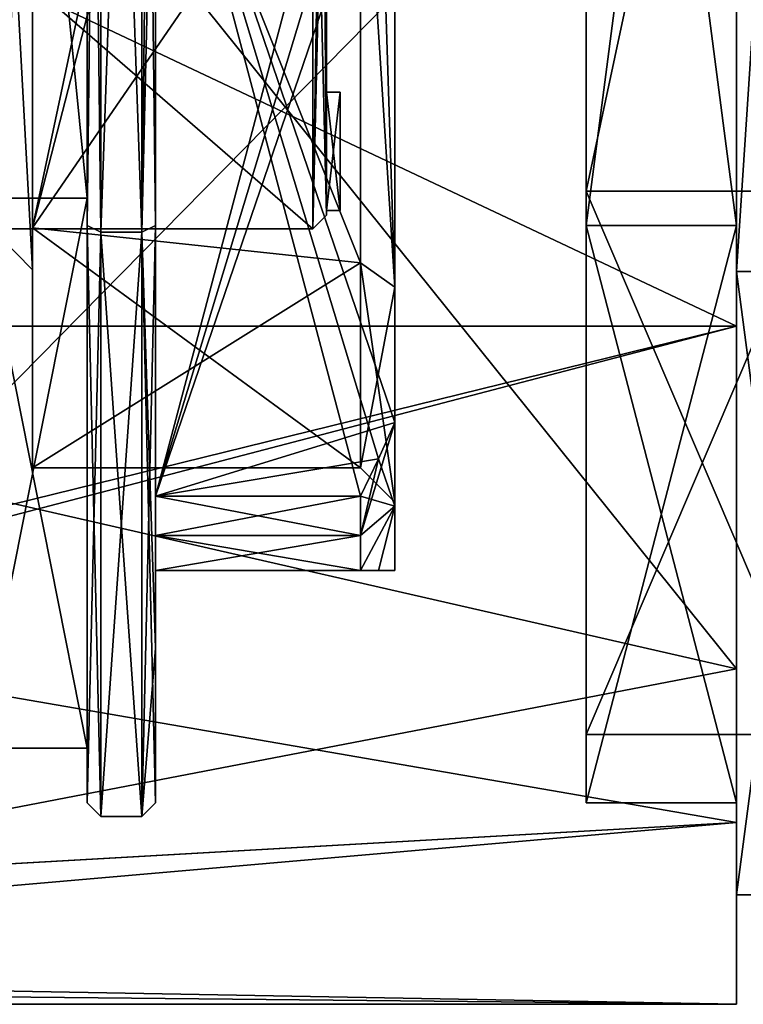
# Model space of a CAD drawing. Units: millimetres. Extents: x -90 to 75, y -716 to 386.
# Drawn here: x 38 to 49, y 120 to 135 of the extents above; entities that cross this region are included whole.
import ezdxf

# ---------------------------------------------------------------- set-up
doc = ezdxf.new("R2010")
doc.units = ezdxf.units.MM
doc.header["$LTSCALE"] = 41.718519
for name, color, linetype in [('5142', 7, 'CONTINUOUS'), ('5143', 7, 'CONTINUOUS'), ('5147', 7, 'CONTINUOUS'), ('5149', 7, 'CONTINUOUS'), ('519', 7, 'CONTINUOUS'), ('530', 7, 'CONTINUOUS'), ('561', 7, 'CONTINUOUS'), ('622', 7, 'CONTINUOUS'), ('623', 7, 'CONTINUOUS'), ('624', 7, 'CONTINUOUS'), ('625', 7, 'CONTINUOUS'), ('632', 7, 'CONTINUOUS'), ('633', 7, 'CONTINUOUS'), ('634', 7, 'CONTINUOUS'), ('635', 7, 'CONTINUOUS'), ('636', 7, 'CONTINUOUS'), ('637', 7, 'CONTINUOUS'), ('640', 7, 'CONTINUOUS'), ('641', 7, 'CONTINUOUS'), ('642', 7, 'CONTINUOUS'), ('644', 7, 'CONTINUOUS'), ('645', 7, 'CONTINUOUS'), ('646', 7, 'CONTINUOUS'), ('647', 7, 'CONTINUOUS'), ('648', 7, 'CONTINUOUS'), ('649', 7, 'CONTINUOUS'), ('654', 7, 'CONTINUOUS'), ('657', 7, 'CONTINUOUS'), ('658', 7, 'CONTINUOUS'), ('665', 7, 'CONTINUOUS'), ('666', 7, 'CONTINUOUS'), ('667', 7, 'CONTINUOUS'), ('668', 7, 'CONTINUOUS'), ('672', 7, 'CONTINUOUS'), ('673', 7, 'CONTINUOUS'), ('685', 7, 'CONTINUOUS'), ('687', 7, 'CONTINUOUS'), ('688', 7, 'CONTINUOUS'), ('689', 7, 'CONTINUOUS'), ('690', 7, 'CONTINUOUS'), ('691', 7, 'CONTINUOUS'), ('692', 7, 'CONTINUOUS'), ('693', 7, 'CONTINUOUS')]:
    doc.layers.add(name, color=color, linetype=linetype)

msp = doc.modelspace()

# ---------------------------------------------------------------- linework, layer by layer
at = {"layer": '5142', "linetype": 'CONTINUOUS'}
for points in [[(48.85, 130.076, -17.191), (48.85, 140, -19.85), (48.85, 140, -17.25), (48.85, 130.076, -17.191)], [(48.85, 130.076, -17.191), (48.85, 140, -17.25), (48.85, 125.061, -8.625), (48.85, 130.076, -17.191)], [(48.85, 130.076, 17.191), (48.85, 122.81, 9.926), (48.85, 140, 17.25), (48.85, 130.076, 17.191)], [(48.85, 140, 17.25), (48.85, 122.81, 9.926), (48.85, 125.061, 8.625), (48.85, 140, 17.25)], [(48.85, 140, 19.85), (48.85, 130.076, 17.191), (48.85, 140, 17.25), (48.85, 140, 19.85)], [(48.85, 122.81, -9.926), (48.85, 130.076, -17.191), (48.85, 125.061, -8.625), (48.85, 122.81, -9.926)], [(48.85, 120.15), (48.85, 122.81, -9.926), (48.85, 125.061, -8.625), (48.85, 120.15)], [(48.85, 122.81, 9.926), (48.85, 120.15), (48.85, 125.061, 8.625), (48.85, 122.81, 9.926)], [(48.85, 125.061, 8.625), (48.85, 120.15), (48.85, 125.061, -8.625), (48.85, 125.061, 8.625)]]:
    msp.add_3dface(points, dxfattribs=at)
at = {"layer": '5143', "linetype": 'CONTINUOUS'}
for points in [[(6.85, 149.924, 17.191), (6.85, 130.076, 17.191), (48.85, 149.924, 17.191), (6.85, 149.924, 17.191)], [(6.85, 130.076, 17.191), (48.85, 140, 19.85), (48.85, 149.924, 17.191), (6.85, 130.076, 17.191)], [(6.85, 130.076, 17.191), (48.85, 130.076, 17.191), (48.85, 140, 19.85), (6.85, 130.076, 17.191)], [(48.85, 130.076, 17.191), (6.85, 130.076, 17.191), (9.819, 120.468, 3.54), (48.85, 130.076, 17.191)], [(13.368, 120.79, 5), (48.85, 130.076, 17.191), (9.819, 120.468, 3.54), (13.368, 120.79, 5)], [(48.85, 122.81, 9.926), (48.85, 130.076, 17.191), (13.368, 120.79, 5), (48.85, 122.81, 9.926)], [(18.35, 120.15), (48.85, 122.81, 9.926), (13.368, 120.79, 5), (18.35, 120.15)], [(48.85, 120.15), (48.85, 122.81, 9.926), (18.35, 120.15), (48.85, 120.15)]]:
    msp.add_3dface(points, dxfattribs=at)
at = {"layer": '5147', "linetype": 'CONTINUOUS'}
for points in [[(6.85, 130.076, -17.191), (6.85, 149.924, -17.191), (48.85, 130.076, -17.191), (6.85, 130.076, -17.191)], [(6.85, 149.924, -17.191), (48.85, 140, -19.85), (48.85, 130.076, -17.191), (6.85, 149.924, -17.191)], [(6.85, 130.076, -17.191), (48.85, 130.076, -17.191), (48.85, 122.81, -9.926), (6.85, 130.076, -17.191)], [(6.85, 130.076, -17.191), (48.85, 122.81, -9.926), (13.335, 120.79, -5), (6.85, 130.076, -17.191)], [(48.85, 122.81, -9.926), (48.85, 120.15), (13.335, 120.79, -5), (48.85, 122.81, -9.926)], [(13.335, 120.79, -5), (48.85, 120.15), (16.882, 120.468, -3.539), (13.335, 120.79, -5)], [(48.85, 120.15), (18.35, 120.15), (16.882, 120.468, -3.539), (48.85, 120.15)]]:
    msp.add_3dface(points, dxfattribs=at)
at = {"layer": '5149', "linetype": 'CONTINUOUS'}
for points in [[(48.85, 125.061, -8.625), (48.85, 140, -17.25), (36.85, 127.803, -12.198), (48.85, 125.061, -8.625)], [(48.85, 140, -17.25), (36.85, 140, -17.25), (36.85, 127.803, -12.198), (48.85, 140, -17.25)], [(48.85, 140, 17.25), (48.85, 125.061, 8.625), (36.85, 140, 17.25), (48.85, 140, 17.25)], [(36.85, 140, 17.25), (48.85, 125.061, 8.625), (36.85, 127.802, 12.198), (36.85, 140, 17.25)], [(36.85, 122.75, 0), (48.85, 125.061, -8.625), (36.85, 127.803, -12.198), (36.85, 122.75, 0)], [(48.85, 125.061, 8.625), (36.85, 122.75, 0), (36.85, 127.802, 12.198), (48.85, 125.061, 8.625)], [(48.85, 125.061, 8.625), (48.85, 125.061, -8.625), (36.85, 122.75, 0), (48.85, 125.061, 8.625)]]:
    msp.add_3dface(points, dxfattribs=at)
at = {"layer": '519', "color": 7, "linetype": 'CONTINUOUS', "true_color": 0xaab2c4}
for points in [[(32.85, 140, -8.5), (42.65, 140, -8.5), (42.65, 131.5, 0), (32.85, 140, -8.5)], [(32.85, 131.5), (32.85, 140, -8.5), (42.65, 131.5, 0), (32.85, 131.5)], [(32.85, 140, 8.5), (32.85, 131.5), (42.65, 140, 8.5), (32.85, 140, 8.5)], [(42.65, 140, 8.5), (32.85, 131.5), (42.65, 131.5, 0), (42.65, 140, 8.5)]]:
    msp.add_3dface(points, dxfattribs=at)
at = {"layer": '530', "linetype": 'CONTINUOUS'}
for points in [[(42.85, 135), (42.85, 140, 5), (42.85, 133.5, 1), (42.85, 135)], [(42.85, 140, 5), (42.85, 140, 8.3), (42.85, 131.7, 0), (42.85, 140, 5)], [(42.85, 140, 5), (42.85, 131.7, 0), (42.85, 133.5, 1), (42.85, 140, 5)], [(42.85, 140, -8.3), (42.85, 135), (42.85, 133.5, 1), (42.85, 140, -8.3)], [(42.85, 131.7, 0), (42.85, 140, -8.3), (42.85, 131.768), (42.85, 131.7, 0)], [(42.85, 133.5, -1), (42.85, 140, -8.3), (42.85, 133.5, 1), (42.85, 133.5, -1)], [(42.85, 140, -8.3), (42.85, 133.5, -1), (42.85, 131.768), (42.85, 140, -8.3)], [(42.85, 133.5, 1), (42.85, 131.7, 0), (42.85, 131.768), (42.85, 133.5, 1)]]:
    msp.add_3dface(points, dxfattribs=at)
at = {"layer": '561', "linetype": 'CONTINUOUS'}
for points in [[(42.65, 131.5, 0), (42.65, 140, -8.5), (42.85, 131.7, 0), (42.65, 131.5, 0)], [(42.85, 131.7, 0), (42.65, 140, -8.5), (42.791, 140, -8.441), (42.85, 131.7, 0)], [(42.65, 140, 8.5), (42.65, 131.5, 0), (42.791, 140, 8.441), (42.65, 140, 8.5)], [(42.85, 140, 8.3), (42.65, 131.5, 0), (42.85, 131.7, 0), (42.85, 140, 8.3)], [(42.65, 131.5, 0), (42.85, 140, 8.3), (42.791, 140, 8.441), (42.65, 131.5, 0)], [(42.85, 140, -8.3), (42.85, 131.7, 0), (42.791, 140, -8.441), (42.85, 140, -8.3)]]:
    msp.add_3dface(points, dxfattribs=at)
at = {"layer": '622', "color": 7, "linetype": 'CONTINUOUS', "true_color": 0x0303ff}
msp.add_3dface([(43.05, 131.768), (43.05, 133.5, -1), (43.05, 133.5, 1), (43.05, 131.768)], dxfattribs=at)
at = {"layer": '623', "color": 7, "linetype": 'CONTINUOUS', "true_color": 0x0303ff}
for points in [[(42.85, 133.5, -1), (42.85, 133.5, 1), (43.05, 133.5, -1), (42.85, 133.5, -1)], [(43.05, 133.5, -1), (42.85, 133.5, 1), (43.05, 133.5, 1), (43.05, 133.5, -1)]]:
    msp.add_3dface(points, dxfattribs=at)
at = {"layer": '624', "color": 7, "linetype": 'CONTINUOUS', "true_color": 0x0303ff}
for points in [[(42.85, 133.5, 1), (42.85, 131.768), (43.05, 133.5, 1), (42.85, 133.5, 1)], [(42.85, 131.768), (43.05, 131.768), (43.05, 133.5, 1), (42.85, 131.768)]]:
    msp.add_3dface(points, dxfattribs=at)
at = {"layer": '625', "color": 7, "linetype": 'CONTINUOUS', "true_color": 0x0303ff}
for points in [[(42.85, 131.768), (42.85, 133.5, -1), (43.05, 131.768), (42.85, 131.768)], [(42.85, 133.5, -1), (43.05, 133.5, -1), (43.05, 131.768), (42.85, 133.5, -1)]]:
    msp.add_3dface(points, dxfattribs=at)
at = {"layer": '632', "linetype": 'CONTINUOUS'}
for points in [[(39.35, 131.95, 13.943), (39.35, 148.05, 13.943), (37.75, 131.95, 13.943), (39.35, 131.95, 13.943)], [(37.75, 131.95, 13.943), (39.35, 148.05, 13.943), (37.75, 148.05, 13.943), (37.75, 131.95, 13.943)], [(39.35, 123.9), (39.35, 131.95, 13.943), (37.75, 123.9), (39.35, 123.9)], [(37.75, 123.9), (39.35, 131.95, 13.943), (37.75, 131.95, 13.943), (37.75, 123.9)]]:
    msp.add_3dface(points, dxfattribs=at)
at = {"layer": '633', "linetype": 'CONTINUOUS'}
for points in [[(39.35, 148.45, 14.636), (39.35, 148.05, 13.943), (39.35, 131.55, 14.636), (39.35, 148.45, 14.636)], [(39.35, 131.95, -13.943), (39.35, 148.05, -13.943), (39.35, 148.45, -14.636), (39.35, 131.95, -13.943)], [(39.35, 131.55, -14.636), (39.35, 131.95, -13.943), (39.35, 148.45, -14.636), (39.35, 131.55, -14.636)], [(39.35, 148.05, 13.943), (39.35, 131.95, 13.943), (39.35, 131.55, 14.636), (39.35, 148.05, 13.943)], [(39.35, 131.95, 13.943), (39.35, 123.9), (39.35, 131.55, 14.636), (39.35, 131.95, 13.943)], [(39.35, 123.9), (39.35, 131.95, -13.943), (39.35, 123.1), (39.35, 123.9)], [(39.35, 123.1), (39.35, 131.95, -13.943), (39.35, 131.55, -14.636), (39.35, 123.1)], [(39.35, 131.55, 14.636), (39.35, 123.9), (39.35, 123.1), (39.35, 131.55, 14.636)]]:
    msp.add_3dface(points, dxfattribs=at)
at = {"layer": '634', "linetype": 'CONTINUOUS'}
for points in [[(40.15, 131.45, 14.809), (40.15, 148.55, 14.809), (39.55, 131.45, 14.809), (40.15, 131.45, 14.809)], [(39.55, 131.45, 14.809), (40.15, 148.55, 14.809), (39.55, 148.55, 14.809), (39.55, 131.45, 14.809)], [(40.15, 122.9), (40.15, 131.45, 14.809), (39.55, 122.9), (40.15, 122.9)], [(39.55, 122.9), (40.15, 131.45, 14.809), (39.55, 131.45, 14.809), (39.55, 122.9)]]:
    msp.add_3dface(points, dxfattribs=at)
at = {"layer": '635', "linetype": 'CONTINUOUS'}
for points in [[(40.35, 131.55, -14.636), (40.35, 140, -16.9), (40.35, 138.912, -14.961), (40.35, 131.55, -14.636)], [(40.35, 140, 16.9), (40.35, 131.55, 14.636), (40.35, 138.912, 14.961), (40.35, 140, 16.9)], [(40.35, 127.588, -8.422), (40.35, 131.55, -14.636), (40.35, 138.912, -14.961), (40.35, 127.588, -8.422)], [(40.35, 131.55, 14.636), (40.35, 125.364, 8.45), (40.35, 138.912, 14.961), (40.35, 131.55, 14.636)], [(40.35, 138.912, 14.961), (40.35, 125.364, 8.45), (40.35, 127.588, 8.422), (40.35, 138.912, 14.961)], [(40.35, 125.364, -8.45), (40.35, 131.55, -14.636), (40.35, 127.588, -8.422), (40.35, 125.364, -8.45)], [(40.35, 127.01, -7.5), (40.35, 125.364, -8.45), (40.35, 127.588, -8.422), (40.35, 127.01, -7.5)], [(40.35, 127.588, 8.422), (40.35, 125.364, 8.45), (40.35, 127.01, 7.5), (40.35, 127.588, 8.422)], [(40.35, 126.5, -6.538), (40.35, 125.364, -8.45), (40.35, 127.01, -7.5), (40.35, 126.5, -6.538)], [(40.35, 125.364, 8.45), (40.35, 126.5, 6.538), (40.35, 127.01, 7.5), (40.35, 125.364, 8.45)], [(40.35, 123.1), (40.35, 125.364, -8.45), (40.35, 126.5, -6.538), (40.35, 123.1)], [(40.35, 125.364, 8.45), (40.35, 123.1), (40.35, 126.5, 6.538), (40.35, 125.364, 8.45)], [(40.35, 126.5, 6.538), (40.35, 123.1), (40.35, 126.5, -6.538), (40.35, 126.5, 6.538)]]:
    msp.add_3dface(points, dxfattribs=at)
at = {"layer": '636', "linetype": 'CONTINUOUS'}
for points in [[(40.35, 127.588, 8.422), (40.35, 127.01, 7.5), (43.35, 127.588, 8.422), (40.35, 127.588, 8.422)], [(43.35, 127.588, 8.422), (40.35, 127.01, 7.5), (43.35, 127.01, 7.5), (43.35, 127.588, 8.422)], [(40.35, 127.01, 7.5), (40.35, 126.5, 6.538), (43.35, 127.01, 7.5), (40.35, 127.01, 7.5)], [(43.35, 127.01, 7.5), (40.35, 126.5, 6.538), (43.35, 126.5, 6.538), (43.35, 127.01, 7.5)]]:
    msp.add_3dface(points, dxfattribs=at)
at = {"layer": '637', "linetype": 'CONTINUOUS'}
for points in [[(43.85, 137.833, 14.337), (43.85, 128.667, 9.046), (43.85, 140, 14), (43.85, 137.833, 14.337)], [(43.85, 140, 14), (43.85, 128.667, 9.046), (43.85, 138.5, 12.5), (43.85, 140, 14)], [(43.85, 128.667, -9.046), (43.85, 137.833, -14.337), (43.85, 138.5, -12.41), (43.85, 128.667, -9.046)], [(43.85, 130.646, -8.292), (43.85, 128.667, -9.046), (43.85, 138.5, -12.41), (43.85, 130.646, -8.292)], [(43.85, 138.5, 12.5), (43.85, 128.667, 9.046), (43.85, 138.5, 12.41), (43.85, 138.5, 12.5)], [(43.85, 138.5, 12.41), (43.85, 128.667, 9.046), (43.85, 130.646, 8.292), (43.85, 138.5, 12.41)], [(43.85, 127.442, -7.249), (43.85, 128.667, -9.046), (43.85, 130.646, -8.292), (43.85, 127.442, -7.249)], [(43.85, 127.5, 0), (43.85, 127.442, -7.249), (43.85, 130.646, -8.292), (43.85, 127.5, 0)], [(43.85, 127.442, 7.249), (43.85, 126.5, 5.292), (43.85, 130.646, 8.292), (43.85, 127.442, 7.249)], [(43.85, 130.646, 8.292), (43.85, 126.5, 5.292), (43.85, 127.5, 0), (43.85, 130.646, 8.292)], [(43.85, 128.667, 9.046), (43.85, 127.442, 7.249), (43.85, 130.646, 8.292), (43.85, 128.667, 9.046)], [(43.85, 126.5, -5.292), (43.85, 127.442, -7.249), (43.85, 127.5, 0), (43.85, 126.5, -5.292)], [(43.85, 126.5, 5.292), (43.85, 126.5, -5.292), (43.85, 127.5, 0), (43.85, 126.5, 5.292)]]:
    msp.add_3dface(points, dxfattribs=at)
at = {"layer": '640', "linetype": 'CONTINUOUS'}
for points in [[(39.35, 148.05, -13.943), (39.35, 131.95, -13.943), (37.75, 148.05, -13.943), (39.35, 148.05, -13.943)], [(37.75, 148.05, -13.943), (39.35, 131.95, -13.943), (37.75, 131.95, -13.943), (37.75, 148.05, -13.943)], [(39.35, 123.9), (37.75, 123.9), (37.75, 131.95, -13.943), (39.35, 123.9)], [(39.35, 131.95, -13.943), (39.35, 123.9), (37.75, 131.95, -13.943), (39.35, 131.95, -13.943)]]:
    msp.add_3dface(points, dxfattribs=at)
at = {"layer": '641', "linetype": 'CONTINUOUS'}
for points in [[(40.15, 148.55, -14.809), (40.15, 131.45, -14.809), (39.55, 148.55, -14.809), (40.15, 148.55, -14.809)], [(39.55, 148.55, -14.809), (40.15, 131.45, -14.809), (39.55, 131.45, -14.809), (39.55, 148.55, -14.809)], [(40.15, 122.9), (39.55, 122.9), (39.55, 131.45, -14.809), (40.15, 122.9)], [(40.15, 131.45, -14.809), (40.15, 122.9), (39.55, 131.45, -14.809), (40.15, 131.45, -14.809)]]:
    msp.add_3dface(points, dxfattribs=at)
at = {"layer": '642', "linetype": 'CONTINUOUS'}
for points in [[(40.35, 127.01, -7.5), (40.35, 127.588, -8.422), (43.35, 127.01, -7.5), (40.35, 127.01, -7.5)], [(40.35, 127.588, -8.422), (43.35, 127.588, -8.422), (43.35, 127.01, -7.5), (40.35, 127.588, -8.422)], [(40.35, 126.5, -6.538), (40.35, 127.01, -7.5), (43.35, 126.5, -6.538), (40.35, 126.5, -6.538)], [(43.35, 126.5, -6.538), (40.35, 127.01, -7.5), (43.35, 127.01, -7.5), (43.35, 126.5, -6.538)]]:
    msp.add_3dface(points, dxfattribs=at)
at = {"layer": '644', "linetype": 'CONTINUOUS'}
for points in [[(40.35, 140, -16.9), (40.35, 131.55, -14.636), (40.15, 148.55, -14.809), (40.35, 140, -16.9)], [(40.35, 131.55, -14.636), (40.15, 131.45, -14.809), (40.15, 148.55, -14.809), (40.35, 131.55, -14.636)], [(40.35, 131.55, -14.636), (40.35, 125.364, -8.45), (40.15, 131.45, -14.809), (40.35, 131.55, -14.636)], [(40.35, 123.1), (40.15, 122.9), (40.15, 131.45, -14.809), (40.35, 123.1)], [(40.35, 125.364, -8.45), (40.35, 123.1), (40.15, 131.45, -14.809), (40.35, 125.364, -8.45)]]:
    msp.add_3dface(points, dxfattribs=at)
at = {"layer": '645', "linetype": 'CONTINUOUS'}
for points in [[(40.15, 148.55, 14.809), (40.15, 131.45, 14.809), (40.35, 148.45, 14.636), (40.15, 148.55, 14.809)], [(40.15, 131.45, 14.809), (40.35, 140, 16.9), (40.35, 148.45, 14.636), (40.15, 131.45, 14.809)], [(40.15, 131.45, 14.809), (40.35, 131.55, 14.636), (40.35, 140, 16.9), (40.15, 131.45, 14.809)], [(40.15, 131.45, 14.809), (40.15, 122.9), (40.35, 131.55, 14.636), (40.15, 131.45, 14.809)], [(40.15, 122.9), (40.35, 125.364, 8.45), (40.35, 131.55, 14.636), (40.15, 122.9)], [(40.15, 122.9), (40.35, 123.1), (40.35, 125.364, 8.45), (40.15, 122.9)]]:
    msp.add_3dface(points, dxfattribs=at)
at = {"layer": '646', "linetype": 'CONTINUOUS'}
for points in [[(39.35, 148.45, -14.636), (39.55, 148.55, -14.809), (39.55, 131.45, -14.809), (39.35, 148.45, -14.636)], [(39.35, 131.55, -14.636), (39.35, 148.45, -14.636), (39.55, 131.45, -14.809), (39.35, 131.55, -14.636)], [(39.35, 123.1), (39.35, 131.55, -14.636), (39.55, 122.9), (39.35, 123.1)], [(39.55, 122.9), (39.35, 131.55, -14.636), (39.55, 131.45, -14.809), (39.55, 122.9)]]:
    msp.add_3dface(points, dxfattribs=at)
at = {"layer": '647', "linetype": 'CONTINUOUS'}
for points in [[(39.35, 148.45, 14.636), (39.35, 131.55, 14.636), (39.55, 148.55, 14.809), (39.35, 148.45, 14.636)], [(39.35, 131.55, 14.636), (39.55, 131.45, 14.809), (39.55, 148.55, 14.809), (39.35, 131.55, 14.636)], [(39.35, 131.55, 14.636), (39.35, 123.1), (39.55, 131.45, 14.809), (39.35, 131.55, 14.636)], [(39.35, 123.1), (39.55, 122.9), (39.55, 131.45, 14.809), (39.35, 123.1)]]:
    msp.add_3dface(points, dxfattribs=at)
at = {"layer": '648', "linetype": 'CONTINUOUS'}
for points in [[(38.55, 140, 12), (40.35, 138.5, 11.906), (38.55, 131.515, 8.485), (38.55, 140, 12)], [(38.55, 131.515, 8.485), (40.35, 138.5, 11.906), (43.35, 131, 7.937), (38.55, 131.515, 8.485)], [(43.35, 131, 7.937), (40.35, 138.5, 11.906), (43.35, 138.5, 11.906), (43.35, 131, 7.937)], [(38.55, 128), (38.55, 131.515, 8.485), (43.35, 128), (38.55, 128)], [(43.35, 128), (38.55, 131.515, 8.485), (43.35, 131, 7.937), (43.35, 128)]]:
    msp.add_3dface(points, dxfattribs=at)
at = {"layer": '649', "linetype": 'CONTINUOUS'}
for points in [[(38.55, 140, 12), (38.55, 131.515, 8.485), (38.55, 140, 9.1), (38.55, 140, 12)], [(38.55, 131.515, 8.485), (38.55, 128), (38.55, 140, 9.1), (38.55, 131.515, 8.485)], [(38.55, 140, 9.1), (38.55, 128), (38.55, 130.9), (38.55, 140, 9.1)], [(38.55, 131.515, -8.485), (38.55, 140, -12), (38.55, 140, -9.1), (38.55, 131.515, -8.485)], [(38.55, 130.9), (38.55, 131.515, -8.485), (38.55, 140, -9.1), (38.55, 130.9)], [(38.55, 128), (38.55, 131.515, -8.485), (38.55, 130.9), (38.55, 128)]]:
    msp.add_3dface(points, dxfattribs=at)
at = {"layer": '654', "linetype": 'CONTINUOUS'}
for points in [[(38.55, 140, -12), (38.55, 131.515, -8.485), (40.35, 140, -12), (38.55, 140, -12)], [(40.35, 140, -12), (38.55, 131.515, -8.485), (40.35, 138.5, -11.906), (40.35, 140, -12)], [(40.35, 138.5, -11.906), (38.55, 131.515, -8.485), (43.35, 138.5, -11.906), (40.35, 138.5, -11.906)], [(43.35, 138.5, -11.906), (38.55, 131.515, -8.485), (43.35, 131, -7.937), (43.35, 138.5, -11.906)], [(38.55, 131.515, -8.485), (38.55, 128), (43.35, 131, -7.937), (38.55, 131.515, -8.485)], [(38.55, 128), (43.35, 128), (43.35, 131, -7.937), (38.55, 128)]]:
    msp.add_3dface(points, dxfattribs=at)
at = {"layer": '657', "linetype": 'CONTINUOUS'}
for points in [[(43.35, 127.01, 7.5), (43.85, 127.442, 7.249), (43.85, 128.667, 9.046), (43.35, 127.01, 7.5)], [(43.35, 127.01, 7.5), (43.85, 128.667, 9.046), (43.614, 128.133, 8.737), (43.35, 127.01, 7.5)], [(43.35, 127.588, 8.422), (43.35, 127.01, 7.5), (43.614, 128.133, 8.737), (43.35, 127.588, 8.422)], [(43.35, 127.01, 7.5), (43.35, 126.5, 6.538), (43.85, 127.442, 7.249), (43.35, 127.01, 7.5)], [(43.85, 127.442, 7.249), (43.35, 126.5, 6.538), (43.613, 126.5, 5.909), (43.85, 127.442, 7.249)], [(43.85, 126.5, 5.292), (43.85, 127.442, 7.249), (43.613, 126.5, 5.909), (43.85, 126.5, 5.292)]]:
    msp.add_3dface(points, dxfattribs=at)
at = {"layer": '658', "linetype": 'CONTINUOUS'}
for points in [[(43.85, 128.667, -9.046), (43.85, 127.442, -7.249), (43.613, 128.133, -8.737), (43.85, 128.667, -9.046)], [(43.85, 127.442, -7.249), (43.35, 127.588, -8.422), (43.613, 128.133, -8.737), (43.85, 127.442, -7.249)], [(43.35, 127.588, -8.422), (43.85, 127.442, -7.249), (43.35, 127.01, -7.5), (43.35, 127.588, -8.422)], [(43.85, 127.442, -7.249), (43.35, 126.5, -6.538), (43.35, 127.01, -7.5), (43.85, 127.442, -7.249)], [(43.35, 126.5, -6.538), (43.85, 127.442, -7.249), (43.614, 126.5, -5.909), (43.35, 126.5, -6.538)], [(43.85, 127.442, -7.249), (43.85, 126.5, -5.292), (43.614, 126.5, -5.909), (43.85, 127.442, -7.249)]]:
    msp.add_3dface(points, dxfattribs=at)
at = {"layer": '665', "linetype": 'CONTINUOUS'}
for points in [[(38.55, 130.9), (38.55, 140, -9.1), (38.05, 131.4), (38.55, 130.9)], [(38.05, 131.4), (38.55, 140, -9.1), (38.05, 140, -8.6), (38.05, 131.4)]]:
    msp.add_3dface(points, dxfattribs=at)
at = {"layer": '666', "linetype": 'CONTINUOUS'}
for points in [[(38.55, 140, 9.1), (38.55, 130.9), (38.05, 140, 8.6), (38.55, 140, 9.1)], [(38.55, 130.9), (38.05, 131.4), (38.05, 140, 8.6), (38.55, 130.9)]]:
    msp.add_3dface(points, dxfattribs=at)
at = {"layer": '667', "linetype": 'CONTINUOUS'}
for points in [[(43.85, 130.646, 8.292), (43.35, 131, 7.937), (43.35, 138.5, 11.906), (43.85, 130.646, 8.292)], [(43.85, 130.646, 8.292), (43.35, 138.5, 11.906), (43.599, 138.5, 12.157), (43.85, 130.646, 8.292)], [(43.85, 130.646, -8.292), (43.35, 138.5, -11.906), (43.35, 131, -7.937), (43.85, 130.646, -8.292)], [(43.35, 138.5, -11.906), (43.85, 130.646, -8.292), (43.599, 138.5, -12.157), (43.35, 138.5, -11.906)], [(43.85, 138.5, 12.41), (43.85, 130.646, 8.292), (43.599, 138.5, 12.157), (43.85, 138.5, 12.41)], [(43.85, 138.5, -12.41), (43.599, 138.5, -12.157), (43.85, 130.646, -8.292), (43.85, 138.5, -12.41)], [(43.85, 130.646, 8.292), (43.85, 127.5, 0), (43.35, 131, 7.937), (43.85, 130.646, 8.292)], [(43.85, 127.5, 0), (43.35, 128), (43.35, 131, 7.937), (43.85, 127.5, 0)], [(43.35, 128), (43.85, 130.646, -8.292), (43.35, 131, -7.937), (43.35, 128)], [(43.85, 127.5, 0), (43.85, 130.646, -8.292), (43.35, 128), (43.85, 127.5, 0)]]:
    msp.add_3dface(points, dxfattribs=at)
at = {"layer": '668', "linetype": 'CONTINUOUS'}
for points in [[(40.35, 138.912, 14.961), (40.35, 127.588, 8.422), (43.35, 138.912, 14.961), (40.35, 138.912, 14.961)], [(43.35, 138.912, 14.961), (40.35, 127.588, 8.422), (43.613, 138.367, 14.646), (43.35, 138.912, 14.961)], [(40.35, 127.588, 8.422), (43.85, 137.833, 14.337), (43.613, 138.367, 14.646), (40.35, 127.588, 8.422)], [(43.85, 137.833, 14.337), (40.35, 127.588, 8.422), (43.85, 128.667, 9.046), (43.85, 137.833, 14.337)], [(43.85, 128.667, 9.046), (40.35, 127.588, 8.422), (43.614, 128.133, 8.737), (43.85, 128.667, 9.046)], [(40.35, 127.588, 8.422), (43.35, 127.588, 8.422), (43.614, 128.133, 8.737), (40.35, 127.588, 8.422)]]:
    msp.add_3dface(points, dxfattribs=at)
at = {"layer": '672', "linetype": 'CONTINUOUS'}
for points in [[(40.35, 127.588, -8.422), (40.35, 138.912, -14.961), (43.35, 127.588, -8.422), (40.35, 127.588, -8.422)], [(40.35, 138.912, -14.961), (43.85, 137.833, -14.337), (43.85, 128.667, -9.046), (40.35, 138.912, -14.961)], [(40.35, 138.912, -14.961), (43.85, 128.667, -9.046), (43.613, 128.133, -8.737), (40.35, 138.912, -14.961)], [(43.35, 127.588, -8.422), (40.35, 138.912, -14.961), (43.613, 128.133, -8.737), (43.35, 127.588, -8.422)]]:
    msp.add_3dface(points, dxfattribs=at)
at = {"layer": '673', "linetype": 'CONTINUOUS'}
for points in [[(40.35, 126.5, 6.538), (40.35, 126.5, -6.538), (43.35, 126.5, 6.538), (40.35, 126.5, 6.538)], [(43.35, 126.5, 6.538), (40.35, 126.5, -6.538), (43.613, 126.5, 5.909), (43.35, 126.5, 6.538)], [(40.35, 126.5, -6.538), (43.85, 126.5, -5.292), (43.85, 126.5, 5.292), (40.35, 126.5, -6.538)], [(43.85, 126.5, -5.292), (40.35, 126.5, -6.538), (43.614, 126.5, -5.909), (43.85, 126.5, -5.292)], [(40.35, 126.5, -6.538), (43.85, 126.5, 5.292), (43.613, 126.5, 5.909), (40.35, 126.5, -6.538)], [(40.35, 126.5, -6.538), (43.35, 126.5, -6.538), (43.614, 126.5, -5.909), (40.35, 126.5, -6.538)]]:
    msp.add_3dface(points, dxfattribs=at)
at = {"layer": '685', "color": 3, "linetype": 'CONTINUOUS'}
for points in [[(46.65, 132.05, -13.769), (46.65, 147.95, -13.769), (46.65, 148.449, -14.636), (46.65, 132.05, -13.769)], [(46.65, 131.551, -14.636), (46.65, 132.05, -13.769), (46.65, 148.449, -14.636), (46.65, 131.551, -14.636)], [(46.65, 148.449, 14.636), (46.65, 147.95, 13.769), (46.65, 131.551, 14.636), (46.65, 148.449, 14.636)], [(46.65, 147.95, 13.769), (46.65, 132.05, 13.769), (46.65, 131.551, 14.636), (46.65, 147.95, 13.769)], [(46.65, 124.1), (46.65, 132.05, -13.769), (46.65, 123.1), (46.65, 124.1)], [(46.65, 123.1), (46.65, 132.05, -13.769), (46.65, 131.551, -14.636), (46.65, 123.1)], [(46.65, 132.05, 13.769), (46.65, 124.1), (46.65, 131.551, 14.636), (46.65, 132.05, 13.769)], [(46.65, 131.551, 14.636), (46.65, 124.1), (46.65, 123.1), (46.65, 131.551, 14.636)]]:
    msp.add_3dface(points, dxfattribs=at)
at = {"layer": '687', "color": 3, "linetype": 'CONTINUOUS'}
for points in [[(50.05, 130.875, 15.805), (50.05, 149.125, 15.805), (48.85, 130.876, 15.805), (50.05, 130.875, 15.805)], [(48.85, 130.876, 15.805), (50.05, 149.125, 15.805), (48.85, 149.124, 15.805), (48.85, 130.876, 15.805)], [(48.85, 121.75), (50.05, 130.875, 15.805), (48.85, 130.876, 15.805), (48.85, 121.75)], [(50.05, 121.75), (50.05, 130.875, 15.805), (48.85, 121.75), (50.05, 121.75)]]:
    msp.add_3dface(points, dxfattribs=at)
at = {"layer": '688', "color": 3, "linetype": 'CONTINUOUS'}
for points in [[(50.05, 149.125, -15.805), (50.05, 130.875, -15.805), (48.85, 149.124, -15.805), (50.05, 149.125, -15.805)], [(48.85, 149.124, -15.805), (50.05, 130.875, -15.805), (48.85, 130.876, -15.805), (48.85, 149.124, -15.805)], [(50.05, 130.875, -15.805), (50.05, 121.75), (48.85, 130.876, -15.805), (50.05, 130.875, -15.805)], [(50.05, 121.75), (48.85, 121.75), (48.85, 130.876, -15.805), (50.05, 121.75)]]:
    msp.add_3dface(points, dxfattribs=at)
at = {"layer": '689', "color": 3, "linetype": 'CONTINUOUS'}
for points in [[(46.65, 147.95, -13.769), (46.65, 132.05, -13.769), (50.05, 147.95, -13.769), (46.65, 147.95, -13.769)], [(46.65, 132.05, -13.769), (50.05, 132.05, -13.769), (50.05, 147.95, -13.769), (46.65, 132.05, -13.769)], [(46.65, 132.05, -13.769), (46.65, 124.1), (50.05, 132.05, -13.769), (46.65, 132.05, -13.769)], [(46.65, 124.1), (50.05, 124.1), (50.05, 132.05, -13.769), (46.65, 124.1)]]:
    msp.add_3dface(points, dxfattribs=at)
at = {"layer": '690', "color": 3, "linetype": 'CONTINUOUS'}
for points in [[(46.65, 132.05, 13.769), (46.65, 147.95, 13.769), (50.05, 132.05, 13.769), (46.65, 132.05, 13.769)], [(46.65, 147.95, 13.769), (50.05, 147.95, 13.769), (50.05, 132.05, 13.769), (46.65, 147.95, 13.769)], [(46.65, 124.1), (46.65, 132.05, 13.769), (50.05, 124.1), (46.65, 124.1)], [(46.65, 132.05, 13.769), (50.05, 132.05, 13.769), (50.05, 124.1), (46.65, 132.05, 13.769)]]:
    msp.add_3dface(points, dxfattribs=at)
at = {"layer": '691', "color": 3, "linetype": 'CONTINUOUS'}
for points in [[(48.85, 130.876, 15.805), (48.85, 149.124, 15.805), (48.85, 148.45, 14.635), (48.85, 130.876, 15.805)], [(48.85, 149.124, -15.805), (48.85, 130.876, -15.805), (48.85, 131.55, -14.635), (48.85, 149.124, -15.805)], [(48.85, 148.45, -14.635), (48.85, 149.124, -15.805), (48.85, 131.55, -14.635), (48.85, 148.45, -14.635)], [(48.85, 131.55, 14.635), (48.85, 130.876, 15.805), (48.85, 148.45, 14.635), (48.85, 131.55, 14.635)], [(48.85, 130.876, -15.805), (48.85, 121.75), (48.85, 131.55, -14.635), (48.85, 130.876, -15.805)], [(48.85, 121.75), (48.85, 123.1), (48.85, 131.55, -14.635), (48.85, 121.75)], [(48.85, 123.1), (48.85, 130.876, 15.805), (48.85, 131.55, 14.635), (48.85, 123.1)], [(48.85, 121.75), (48.85, 130.876, 15.805), (48.85, 123.1), (48.85, 121.75)]]:
    msp.add_3dface(points, dxfattribs=at)
at = {"layer": '692', "color": 3, "linetype": 'CONTINUOUS'}
for points in [[(46.65, 148.449, -14.636), (48.85, 148.45, -14.635), (48.85, 131.55, -14.635), (46.65, 148.449, -14.636)], [(46.65, 131.551, -14.636), (46.65, 148.449, -14.636), (48.85, 131.55, -14.635), (46.65, 131.551, -14.636)], [(46.65, 123.1), (46.65, 131.551, -14.636), (48.85, 123.1), (46.65, 123.1)], [(48.85, 123.1), (46.65, 131.551, -14.636), (48.85, 131.55, -14.635), (48.85, 123.1)]]:
    msp.add_3dface(points, dxfattribs=at)
at = {"layer": '693', "color": 3, "linetype": 'CONTINUOUS'}
for points in [[(46.65, 148.449, 14.636), (46.65, 131.551, 14.636), (48.85, 148.45, 14.635), (46.65, 148.449, 14.636)], [(46.65, 131.551, 14.636), (48.85, 131.55, 14.635), (48.85, 148.45, 14.635), (46.65, 131.551, 14.636)], [(46.65, 131.551, 14.636), (46.65, 123.1), (48.85, 131.55, 14.635), (46.65, 131.551, 14.636)], [(46.65, 123.1), (48.85, 123.1), (48.85, 131.55, 14.635), (46.65, 123.1)]]:
    msp.add_3dface(points, dxfattribs=at)

doc.saveas('drawing.dxf')
